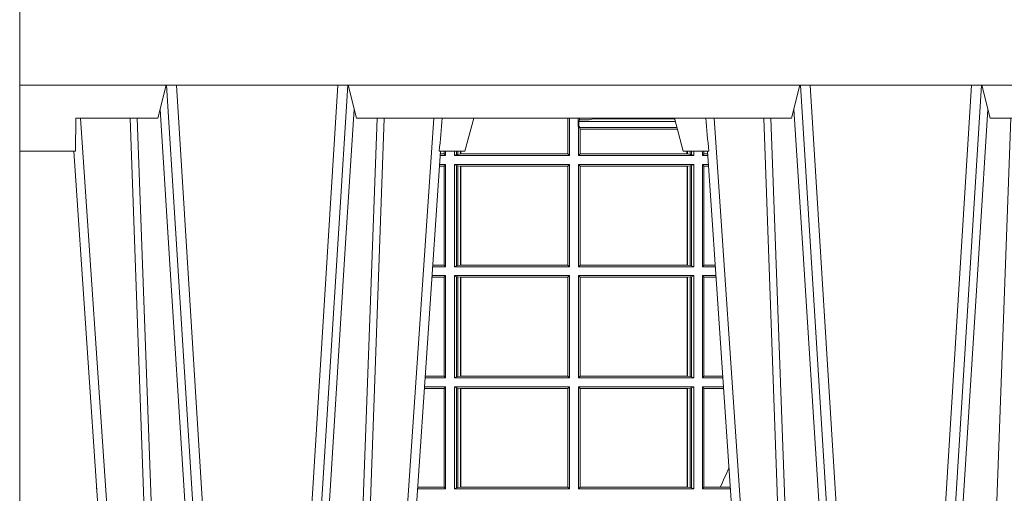
# Model space of a CAD drawing. Extents: x 252.1 to 270.7, y 143.4 to 166.4.
# Drawn here: x 257.1 to 257.4, y 159.5 to 159.6 of the extents above; entities that cross this region are included whole.
import ezdxf

# ---------------------------------------------------------------- set-up
doc = ezdxf.new("R2010")
doc.units = 0
doc.header["$LTSCALE"] = 0.02
doc.layers.add('FRW-Rifi ST', color=124, linetype='Continuous', lineweight=15)

# ---------------------------------------------------------------- blocks, each defined once
blk = doc.blocks.new('ST-Block_UT')
at = {"color": 0, "linetype": 'Continuous'}
for p, q in [((-0.3836637973790005, -0.2714999980891264), (-0.3652499854565008, -2.947132315966883e-09)), ((-0.2728362023835018, -0.2714999980891264), (-0.291249984502997, -2.947132315966883e-09)), ((-0.1921638041735036, -0.2714999980891264), (-0.1737499922514871, -2.947132315966883e-09))]:
    blk.add_line(p, q, dxfattribs=at)
at = {"color": 0, "linetype": 'Continuous', "lineweight": 0}
for p, q in [((-0.3625177383424898, -2.947132315966883e-09), (-0.3816097617149978, -0.2814999960031344)), ((-0.3556051492695076, -0.2914999976421484), (-0.3374890327455091, -2.947132315966883e-09)), ((-0.3345073103905065, -2.947132315966883e-09), (-0.3526233971120121, -0.2914999976421484)), ((-0.3219926893715126, -2.947132315966883e-09), (-0.3038765728474857, -0.2914999976421484)), ((-0.3008948504925115, -0.2914999976421484), (-0.31901096701651, -2.947132315966883e-09)), ((-0.2939822614195009, -2.947132315966883e-09), (-0.2748902082444999, -0.2814999960031344)), ((-0.1710177451375046, -2.947132315966883e-09), (-0.1901097685100126, -0.2814999960031344)), ((-0.1641051411629917, -0.2914999976421484), (-0.1459890395404955, -2.947132315966883e-09)), ((-0.1430073022845022, -2.947132315966883e-09), (-0.1611234039069984, -0.2914999976421484)), ((-0.1304926812649967, -2.947132315966883e-09), (-0.1123765870929958, -0.2914999976421484)), ((-0.1093948498370025, -0.2914999976421484), (-0.1275109589099941, -2.947132315966883e-09))]:
    blk.add_line(p, q, dxfattribs=at)
at = {"color": 0, "linetype": 'Continuous', "lineweight": 5}
for p, q in [((-0.4000000000000057, -0.2714999980891264), (-0.3831500053410082, -0.2714999980891264)), ((-0.3831500053410082, -0.2714999980891264), (-0.3830278158189913, -0.2814999960031344)), ((-0.2732209801675083, -0.2714999980891264), (-0.2655000030995041, -0.2714999980891264)), ((-0.2655000030995041, -0.2714999980891264), (-0.2628205060960056, -0.2814999960031344)), ((-0.1994999885559992, -0.2714999980891264), (-0.2021794855594976, -0.2814999960031344)), ((-0.1917790114879949, -0.2714999980891264), (-0.1994999885559992, -0.2714999980891264)), ((-0.3830278158189913, -0.2814999960031344), (-0.3582432806495035, -0.2814999960031344)), ((-0.3582432806495035, -0.2814999960031344), (-0.3557499885559992, -0.2914999976421484)), ((-0.3007499814034986, -0.2914999976421484), (-0.2982567191124872, -0.2814999960031344)), ((-0.2982567191124872, -0.2814999960031344), (-0.1667432725429876, -0.2814999960031344)), ((-0.1667432725429876, -0.2814999960031344), (-0.1642499953510139, -0.2914999976421484)), ((-0.1092499956490087, -0.2914999976421484), (-0.1067567110065113, -0.2814999960031344)), ((-0.1067567110065113, -0.2814999960031344), (-0.08081679940249842, -0.2814999960031344))]:
    blk.add_line(p, q, dxfattribs=at)
at = {"color": 0, "lineweight": 5}
blk.add_line((-0.4000000000000057, -0.2914999976421484), (-0.4000000000000057, -0.2714999980891264), dxfattribs=at)
at = {"color": 0, "linetype": 'Continuous', "lineweight": 0}
for points in [[(-0.3666014015674932, -0.2814999960031344), (-0.3624699652195034, -0.1656839728021282), (-0.3594078958035141, -0.08773574527762662), (-0.3556559026245054, -2.947132315966883e-09)], [(-0.3532010555269949, -2.947132315966883e-09), (-0.3570883512500131, -0.08773574527762662), (-0.3602576494220102, -0.1656839728021282), (-0.3645309150219873, -0.2814999960031344)], [(-0.3575749933719976, -0.2841802864936369), (-0.3549931287770107, -0.2436380117801491), (-0.3500690400605038, -0.1656835704711455), (-0.3448957443239919, -0.08283865746514607), (-0.3398126304149969, -2.947132315966883e-09)], [(-0.2989249765875002, -0.2841802864936369), (-0.3015068411829986, -0.2436380117801491), (-0.3064309597019985, -0.1656835704711455), (-0.3116042554379987, -0.08283865746514607), (-0.3166873693469938, -2.947132315966883e-09)], [(-0.3032989144325029, -2.947132315966883e-09), (-0.299411648512006, -0.08773574527762662), (-0.2962423205379991, -0.1656839728021282), (-0.2919690847400034, -0.2814999960031344)], [(-0.2898985683920046, -0.2814999960031344), (-0.2940300345424873, -0.1656839728021282), (-0.2970920741560121, -0.08773574527762662), (-0.3008440971375137, -2.947132315966883e-09)], [(-0.175101408362508, -0.2814999960031344), (-0.170969957113499, -0.1656839728021282), (-0.1679079175000027, -0.08773574527762662), (-0.1641558945179895, -2.947132315966883e-09)], [(-0.1617010623220096, -2.947132315966883e-09), (-0.1655883431434972, -0.08773574527762662), (-0.1687576711179872, -0.1656839728021282), (-0.1730309218170021, -0.2814999960031344)], [(-0.1660750001670124, -0.2841802864936369), (-0.1634931355715139, -0.2436380117801491), (-0.1585690319539879, -0.1656835704711455), (-0.1533957511190067, -0.08283865746514607), (-0.1483126223089926, -2.947132315966883e-09)], [(-0.1074249833824865, -0.2841802864936369), (-0.1100068479780134, -0.2436380117801491), (-0.114930951595511, -0.1656835704711455), (-0.1201042473319944, -0.08283865746514607), (-0.1251873761420086, -2.947132315966883e-09)], [(-0.1117989286784962, -2.947132315966883e-09), (-0.107911647856497, -0.08773574527762662), (-0.1047423273325023, -0.1656839728021282), (-0.1004690766334875, -0.2814999960031344)]]:
    blk.add_lwpolyline(points, dxfattribs=at)
at = {"color": 0, "linetype": 'Continuous'}
blk.add_lwpolyline([(0.4000000119204969, -0.2914999976421484), (0.4000000119204969, -0.3314999967481356), (-0.4000000000000057, -0.3314999967481356), (-0.4000000000000057, -0.2914999976421484)], close=True, dxfattribs=at)
at = {"color": 0, "linetype": 'Continuous', "lineweight": 5}
for centre, radius, start, end in [((-1.091596469231007, -0.3513028437431274), 0.8222572196548309, 4.869799641808248, 5.569516282934726), ((0.626024531695009, -0.3512493747431336), 0.8216827844855406, 174.4303238473867, 175.1305295691922)]:
    blk.add_arc(centre, radius, start, end, dxfattribs=at)
blk = doc.blocks.new('ST-Block_SeitGitt')
at = {"color": 0, "linetype": 'Continuous', "lineweight": 0}
for p, q in [((0.1655971795320283, 0.2814999960031059), (0.1655971795320568, 0.270638886365731)), ((0.1656611055135784, 0.270638886365731), (0.1656611055135215, 0.2814999960031059)), ((0.1661499977111873, 0.2701500090692832), (0.1661499977111305, 0.2814999960031059)), ((0.168781483173376, 0.2790000173185661), (0.168781483173376, 0.2814999960031344)), ((0.1692004144191799, 0.2809706362818076), (0.1689368426799831, 0.2804433437918021)), ((0.1689368426799831, 0.2804433437918021), (0.1689368426799831, 0.2790000173185661)), ((0.1981036441429751, 0.2804433437918306), (0.1689368426799831, 0.2804433437918021)), ((0.1692004144191799, 0.2809706362818076), (0.1692004144191515, 0.2814999960031059)), ((0.1692004144191799, 0.2809706362818076), (0.1710739523172435, 0.2809706362818076)), ((0.1720587700605449, 0.2809994849298789), (0.1732523232698497, 0.2812358769510581)), ((0.1732523232698497, 0.2812358769510581), (0.1977476716041622, 0.2812358769510581)), ((0.1978993335903283, 0.2812058395504664), (0.1977476716041622, 0.2812358769510581)), ((0.168781483173376, 0.2790000173185661), (0.1688499987125454, 0.2790000173185661)), ((0.1688499987125454, 0.2701500090692832), (0.1688499987125454, 0.2790000173185661)), ((0.1691607922315654, 0.2790000173185661), (0.1688499987125454, 0.2790000173185661)), ((0.1691607922315654, 0.2790000173185661), (0.1691607922315654, 0.2786433431242301)), ((0.1691607922315654, 0.2786433431242301), (0.1693388909101543, 0.2781433197592094)), ((0.1985859538831107, 0.2786433431242301), (0.1691607922315654, 0.2786433431242301)), ((0.1693388909101543, 0.270638886365731), (0.1693388909101543, 0.2781433197592094)), ((0.1694028168916759, 0.2781433197592094), (0.1693388909101543, 0.2781433197592094)), ((0.1987199350218418, 0.2781433197592094), (0.1694028168916759, 0.2781433197592094)), ((0.1694028168916759, 0.2781433197592094), (0.1694028168916759, 0.270638886365731)), ((0.1282304465770778, 0.2714999980891548), (0.1282304465770778, 0.2706538471315696)), ((0.1286500036716518, 0.2701500090692832), (0.1286500036716234, 0.2714999980891264)), ((0.1313500046730098, 0.2701500090692832), (0.1313500046730098, 0.2714999980891264)), ((0.1319748401642187, 0.2714999980891548), (0.1319748401641903, 0.2704620393846824)), ((0.1323715388775213, 0.2714999980891548), (0.1323715388774929, 0.2705359193418815)), ((0.1332243919372615, 0.270638886365731), (0.1332243919372615, 0.2714999980891264)), ((0.1332695722579729, 0.2714999980891264), (0.1332695722580013, 0.270638886365731)), ((0.201597177982336, 0.2714999980891264), (0.201597177982336, 0.270638886365731)), ((0.2017756044864711, 0.270638886365731), (0.2017756044864711, 0.2714999980891264)), ((0.2026284724474294, 0.2714999980891548), (0.202628472447401, 0.2705359193418815)), ((0.2030251562595708, 0.2714999980891264), (0.2030251562595424, 0.2704620393846824)), ((0.203650006651884, 0.2701500090692832), (0.2036500066519125, 0.2714999980891548)), ((0.2063499927520809, 0.2701500090692832), (0.2063499927520809, 0.2714999980891548)), ((0.2067695647477876, 0.2714999980891264), (0.206769564747816, 0.2706538471315696)), ((0.1286500036716518, 0.2701500090692832), (0.1270722381169662, 0.2701500090692832)), ((0.1282304465770778, 0.2706538471315696), (0.127106409625128, 0.2706538471315696)), ((0.1286500036716518, 0.2701500090692832), (0.1282304465770778, 0.2706538471315696)), ((0.1319748401641903, 0.2704620393846824), (0.1313500046730098, 0.2701500090692832)), ((0.1313500046730098, 0.2701500090692832), (0.1661499977111873, 0.2701500090692832)), ((0.1319748401641903, 0.2704620393846824), (0.1323715388774929, 0.2705359193418815)), ((0.1323715388774929, 0.2705359193418815), (0.1332243919372615, 0.270638886365731)), ((0.1332243919372615, 0.270638886365731), (0.1332695722580013, 0.270638886365731)), ((0.1332695722580013, 0.270638886365731), (0.1655971795320568, 0.270638886365731)), ((0.1655971795320568, 0.270638886365731), (0.1656611055135784, 0.270638886365731)), ((0.1661499977111873, 0.2701500090692832), (0.1656611055135784, 0.270638886365731)), ((0.1688499987125454, 0.2701500090692832), (0.1693388909101543, 0.270638886365731)), ((0.203650006651884, 0.2701500090692832), (0.1688499987125454, 0.2701500090692832)), ((0.1694028168916759, 0.270638886365731), (0.1693388909101543, 0.270638886365731)), ((0.201597177982336, 0.270638886365731), (0.1694028168916759, 0.270638886365731)), ((0.2017756044864711, 0.270638886365731), (0.201597177982336, 0.270638886365731)), ((0.202628472447401, 0.2705359193418815), (0.2017756044864711, 0.270638886365731)), ((0.2030251562595424, 0.2704620393846824), (0.202628472447401, 0.2705359193418815)), ((0.2030251562595424, 0.2704620393846824), (0.203650006651884, 0.2701500090692832)), ((0.2063499927520809, 0.2701500090692832), (0.206769564747816, 0.2706538471315696)), ((0.2063499927520809, 0.2701500090692832), (0.2079277554742021, 0.2701500090692832)), ((0.206769564747816, 0.2706538471315696), (0.2078935839107032, 0.2706538471315696)), ((0.1282304465770778, 0.2669461700056388), (0.1268549460524184, 0.2669461700056388)), ((0.1286500036716518, 0.2674500080679252), (0.1268891175606086, 0.2674500080679252)), ((0.1286500036716518, 0.2674500080679252), (0.1282304465770778, 0.2669461700056388)), ((0.1282304465770778, 0.2669461700056388), (0.1282304465770778, 0.2370538446043327)), ((0.1286500036716518, 0.2365500065420463), (0.1286500036716518, 0.2674500080679252)), ((0.1313500046730098, 0.2674500080679252), (0.1661499977111873, 0.2674500080679252)), ((0.1313500046730098, 0.2365500065420463), (0.1313500046730098, 0.2674500080679252)), ((0.1319748401641903, 0.2671379479502036), (0.1313500046730098, 0.2674500080679252)), ((0.1319748401641903, 0.2671379479502036), (0.1323715388774929, 0.2670640679930045)), ((0.1319748401641903, 0.2671379479502036), (0.1319748401641903, 0.2368620517586066)), ((0.1323715388774929, 0.2670640679930045), (0.1332243919372615, 0.266961100969155)), ((0.1323715388774929, 0.2670640679930045), (0.1323715388774929, 0.2369359317158057)), ((0.1332243919372615, 0.266961100969155), (0.1332695722580013, 0.266961100969155)), ((0.1332243919372615, 0.2370388987396552), (0.1332243919372615, 0.266961100969155)), ((0.1332695722580013, 0.266961100969155), (0.1656611055135784, 0.266961100969155)), ((0.1332695722580013, 0.266961100969155), (0.1332695722580013, 0.2370388987396552)), ((0.1661499977111873, 0.2674500080679252), (0.1656611055135784, 0.266961100969155)), ((0.1656611055135784, 0.2370388987396552), (0.1656611055135784, 0.266961100969155)), ((0.1661499977111873, 0.2365500065420463), (0.1661499977111873, 0.2674500080679252)), ((0.203650006651884, 0.2674500080679252), (0.1688499987125454, 0.2674500080679252)), ((0.1688499987125454, 0.2365500065420463), (0.1688499987125454, 0.2674500080679252)), ((0.1688499987125454, 0.2674500080679252), (0.1693388909101543, 0.266961100969155)), ((0.2017304390668926, 0.266961100969155), (0.1693388909101543, 0.266961100969155)), ((0.1693388909101543, 0.2370388987396552), (0.1693388909101543, 0.266961100969155)), ((0.2017756044864711, 0.266961100969155), (0.2017304390668926, 0.266961100969155)), ((0.2017304390668926, 0.266961100969155), (0.2017304390668926, 0.2370388987396552)), ((0.202628472447401, 0.2670640679930045), (0.2017756044864711, 0.266961100969155)), ((0.2017756044864711, 0.2370388987396552), (0.2017756044864711, 0.266961100969155)), ((0.2030251562595424, 0.2671379479502036), (0.202628472447401, 0.2670640679930045)), ((0.202628472447401, 0.2670640679930045), (0.202628472447401, 0.2369359317158057)), ((0.2030251562595424, 0.2671379479502036), (0.203650006651884, 0.2674500080679252)), ((0.2030251562595424, 0.2671379479502036), (0.2030251562595424, 0.2368620517586066)), ((0.203650006651884, 0.2365500065420463), (0.203650006651884, 0.2674500080679252)), ((0.2063499927520809, 0.2674500080679252), (0.2081108763269128, 0.2674500080679252)), ((0.2063499927520809, 0.2365500065420463), (0.2063499927520809, 0.2674500080679252)), ((0.2063499927520809, 0.2674500080679252), (0.206769564747816, 0.2669461700056388)), ((0.206769564747816, 0.2669461700056388), (0.206769564747816, 0.2370538446043327)), ((0.206769564747816, 0.2669461700056388), (0.2081450478904401, 0.2669461700056388)), ((0.1286500036716518, 0.2365500065420463), (0.124793405200478, 0.2365500065420463)), ((0.1282304465770778, 0.2370538446043327), (0.1248275767086966, 0.2370538446043327)), ((0.1286500036716518, 0.2365500065420463), (0.1282304465770778, 0.2370538446043327)), ((0.1319748401641903, 0.2368620517586066), (0.1313500046730098, 0.2365500065420463)), ((0.1313500046730098, 0.2365500065420463), (0.1661499977111873, 0.2365500065420463)), ((0.1319748401641903, 0.2368620517586066), (0.1323715388774929, 0.2369359317158057)), ((0.1323715388774929, 0.2369359317158057), (0.1332243919372615, 0.2370388987396552)), ((0.1332243919372615, 0.2370388987396552), (0.1332695722580013, 0.2370388987396552)), ((0.1332695722580013, 0.2370388987396552), (0.1656611055135784, 0.2370388987396552)), ((0.1661499977111873, 0.2365500065420463), (0.1656611055135784, 0.2370388987396552)), ((0.1688499987125454, 0.2365500065420463), (0.1693388909101543, 0.2370388987396552)), ((0.203650006651884, 0.2365500065420463), (0.1688499987125454, 0.2365500065420463)), ((0.2017304390668926, 0.2370388987396552), (0.1693388909101543, 0.2370388987396552)), ((0.2017756044864711, 0.2370388987396552), (0.2017304390668926, 0.2370388987396552)), ((0.202628472447401, 0.2369359317158057), (0.2017756044864711, 0.2370388987396552)), ((0.2030251562595424, 0.2368620517586066), (0.202628472447401, 0.2369359317158057)), ((0.2030251562595424, 0.2368620517586066), (0.203650006651884, 0.2365500065420463)), ((0.2063499927520809, 0.2365500065420463), (0.206769564747816, 0.2370538446043327)), ((0.2063499927520809, 0.2365500065420463), (0.2102065920789471, 0.2365500065420463)), ((0.206769564747816, 0.2370538446043327), (0.2101724205154767, 0.2370538446043327)), ((0.1282304465770778, 0.2333461674784019), (0.124576113135987, 0.2333461674784019)), ((0.1286500036716518, 0.2338500055406882), (0.1246102846441488, 0.2338500055406882)), ((0.1286500036716518, 0.2338500055406882), (0.1282304465770778, 0.2333461674784019)), ((0.1282304465770778, 0.2333461674784019), (0.1282304465770778, 0.2034538420770957)), ((0.1286500036716518, 0.2029500040148093), (0.1286500036716518, 0.2338500055406882)), ((0.1313500046730098, 0.2338500055406882), (0.1661499977111873, 0.2338500055406882)), ((0.1313500046730098, 0.2029500040148093), (0.1313500046730098, 0.2338500055406882)), ((0.1319748401641903, 0.2335379603241279), (0.1313500046730098, 0.2338500055406882)), ((0.1319748401641903, 0.2335379603241279), (0.1323715388774929, 0.2334640803669288)), ((0.1319748401641903, 0.2335379603241279), (0.1319748401641903, 0.2032620492313697)), ((0.1323715388774929, 0.2334640803669288), (0.1332243919372615, 0.2333611133430793)), ((0.1323715388774929, 0.2334640803669288), (0.1323715388774929, 0.2033359291885688)), ((0.1332243919372615, 0.2333611133430793), (0.1332695722580013, 0.2333611133430793)), ((0.1332243919372615, 0.2034388962124183), (0.1332243919372615, 0.2333611133430793)), ((0.1332695722580013, 0.2333611133430793), (0.1656611055135784, 0.2333611133430793)), ((0.1332695722580013, 0.2333611133430793), (0.1332695722580013, 0.2034388962124183)), ((0.1661499977111873, 0.2338500055406882), (0.1656611055135784, 0.2333611133430793)), ((0.1656611055135784, 0.2034388962124183), (0.1656611055135784, 0.2333611133430793)), ((0.1661499977111873, 0.2029500040148093), (0.1661499977111873, 0.2338500055406882)), ((0.203650006651884, 0.2338500055406882), (0.1688499987125454, 0.2338500055406882)), ((0.1688499987125454, 0.2029500040148093), (0.1688499987125454, 0.2338500055406882)), ((0.1688499987125454, 0.2338500055406882), (0.1693388909101543, 0.2333611133430793)), ((0.1693388909101543, 0.2034388962124183), (0.1693388909101543, 0.2333611133430793)), ((0.2017304390668926, 0.2333611133430793), (0.1693388909101543, 0.2333611133430793)), ((0.2017756044864711, 0.2333611133430793), (0.2017304390668926, 0.2333611133430793)), ((0.2017304390668926, 0.2333611133430793), (0.2017304390668926, 0.2034388962124183)), ((0.202628472447401, 0.2334640803669288), (0.2017756044864711, 0.2333611133430793)), ((0.2017756044864711, 0.2034388962124183), (0.2017756044864711, 0.2333611133430793)), ((0.2030251562595424, 0.2335379603241279), (0.202628472447401, 0.2334640803669288)), ((0.202628472447401, 0.2334640803669288), (0.202628472447401, 0.2033359291885688)), ((0.2030251562595424, 0.2335379603241279), (0.203650006651884, 0.2338500055406882)), ((0.2030251562595424, 0.2335379603241279), (0.2030251562595424, 0.2032620492313697)), ((0.203650006651884, 0.2029500040148093), (0.203650006651884, 0.2338500055406882)), ((0.2063499927520809, 0.2338500055406882), (0.2103897129316579, 0.2338500055406882)), ((0.2063499927520809, 0.2029500040148093), (0.2063499927520809, 0.2338500055406882)), ((0.2063499927520809, 0.2338500055406882), (0.206769564747816, 0.2333461674784019)), ((0.206769564747816, 0.2333461674784019), (0.206769564747816, 0.2034538420770957)), ((0.206769564747816, 0.2333461674784019), (0.2104238844951567, 0.2333461674784019)), ((0.1286500036716518, 0.2029500040148093), (0.1225145722840182, 0.2029500040148093)), ((0.1282304465770778, 0.2034538420770957), (0.1225487437922084, 0.2034538420770957)), ((0.1286500036716518, 0.2029500040148093), (0.1282304465770778, 0.2034538420770957)), ((0.1319748401641903, 0.2032620492313697), (0.1313500046730098, 0.2029500040148093)), ((0.1313500046730098, 0.2029500040148093), (0.1661499977111873, 0.2029500040148093)), ((0.1319748401641903, 0.2032620492313697), (0.1323715388774929, 0.2033359291885688)), ((0.1323715388774929, 0.2033359291885688), (0.1332243919372615, 0.2034388962124183)), ((0.1332243919372615, 0.2034388962124183), (0.1332695722580013, 0.2034388962124183)), ((0.1332695722580013, 0.2034388962124183), (0.1656611055135784, 0.2034388962124183)), ((0.1661499977111873, 0.2029500040148093), (0.1656611055135784, 0.2034388962124183)), ((0.1688499987125454, 0.2029500040148093), (0.1693388909101543, 0.2034388962124183)), ((0.203650006651884, 0.2029500040148093), (0.1688499987125454, 0.2029500040148093)), ((0.2017304390668926, 0.2034388962124183), (0.1693388909101543, 0.2034388962124183)), ((0.2017756044864711, 0.2034388962124183), (0.2017304390668926, 0.2034388962124183)), ((0.202628472447401, 0.2033359291885688), (0.2017756044864711, 0.2034388962124183)), ((0.2030251562595424, 0.2032620492313697), (0.202628472447401, 0.2033359291885688)), ((0.2030251562595424, 0.2032620492313697), (0.203650006651884, 0.2029500040148093)), ((0.2063499927520809, 0.2029500040148093), (0.206769564747816, 0.2034538420770957)), ((0.2063499927520809, 0.2029500040148093), (0.2124854286836637, 0.2029500040148093)), ((0.206769564747816, 0.2034538420770957), (0.2124512571202217, 0.2034538420770957)), ((0.1282304465770778, 0.1997461649511649), (0.1222972802194988, 0.1997461649511649)), ((0.1286500036716518, 0.2002500030134513), (0.122331451727689, 0.2002500030134229)), ((0.1286500036716518, 0.2002500030134513), (0.1282304465770778, 0.1997461649511649)), ((0.1282304465770778, 0.1997461649511649), (0.1282304465770778, 0.1698538395498588)), ((0.1286500036716518, 0.1693500014875724), (0.1286500036716518, 0.2002500030134513)), ((0.1313500046730098, 0.1693500014875724), (0.1313500046730098, 0.2002500030134513)), ((0.1313500046730098, 0.2002500030134513), (0.1661499977111873, 0.2002500030134513)), ((0.1319748401641903, 0.1999379577968909), (0.1313500046730098, 0.2002500030134513)), ((0.1319748401641903, 0.1999379577968909), (0.1323715388774929, 0.1998640778396918)), ((0.1319748401641903, 0.1999379577968909), (0.1319748401641903, 0.1696620467041328)), ((0.1323715388774929, 0.1998640778396918), (0.1332243919372615, 0.1997611108158424)), ((0.1323715388774929, 0.1998640778396918), (0.1323715388774929, 0.1697359266613319)), ((0.1332243919372615, 0.1997611108158424), (0.1332695722580013, 0.1997611108158424)), ((0.1332243919372615, 0.1698388936851813), (0.1332243919372615, 0.1997611108158424)), ((0.1332695722580013, 0.1997611108158424), (0.1656611055135784, 0.1997611108158424)), ((0.1332695722580013, 0.1997611108158424), (0.1332695722580013, 0.1698388936851813)), ((0.1661499977111873, 0.2002500030134513), (0.1656611055135784, 0.1997611108158424)), ((0.1656611055135784, 0.1698388936851813), (0.1656611055135784, 0.1997611108158424)), ((0.1661499977111873, 0.1693500014875724), (0.1661499977111873, 0.2002500030134513)), ((0.203650006651884, 0.2002500030134513), (0.1688499987125454, 0.2002500030134513)), ((0.1688499987125454, 0.1693500014875724), (0.1688499987125454, 0.2002500030134513)), ((0.1688499987125454, 0.2002500030134513), (0.1693388909101543, 0.1997611108158424)), ((0.1693388909101543, 0.1698388936851813), (0.1693388909101543, 0.1997611108158424)), ((0.2017304390668926, 0.1997611108158424), (0.1693388909101543, 0.1997611108158424)), ((0.2017756044864711, 0.1997611108158424), (0.2017304390668926, 0.1997611108158424)), ((0.2017304390668926, 0.1997611108158424), (0.2017304390668926, 0.1698388936851813)), ((0.202628472447401, 0.1998640778396918), (0.2017756044864711, 0.1997611108158424)), ((0.2017756044864711, 0.1698388936851813), (0.2017756044864711, 0.1997611108158424)), ((0.2030251562595424, 0.1999379577968909), (0.202628472447401, 0.1998640778396918)), ((0.202628472447401, 0.1998640778396918), (0.202628472447401, 0.1697359266613319)), ((0.2030251562595424, 0.1999379577968909), (0.203650006651884, 0.2002500030134513)), ((0.2030251562595424, 0.1999379577968909), (0.2030251562595424, 0.1696620467041328)), ((0.203650006651884, 0.1693500014875724), (0.203650006651884, 0.2002500030134513)), ((0.2063499927520809, 0.2002500030134513), (0.2126685495364029, 0.2002500030134229)), ((0.2063499927520809, 0.1693500014875724), (0.2063499927520809, 0.2002500030134513)), ((0.2063499927520809, 0.2002500030134513), (0.206769564747816, 0.1997461649511649)), ((0.206769564747816, 0.1997461649511649), (0.206769564747816, 0.1698538395498588)), ((0.206769564747816, 0.1997461649511649), (0.2127027210999017, 0.1997461649511649)), ((0.02323644757268539, 0.1697602562712177), (0.02323644757271381, 0.1693500014875724)), ((0.1282304465770778, 0.1698538395498588), (0.1202699108757486, 0.1698538395498588)), ((0.1286500036716518, 0.1693500014875724), (0.1282304465770778, 0.1698538395498588)), ((0.1319748401641903, 0.1696620467041328), (0.1313500046730098, 0.1693500014875724)), ((0.1319748401641903, 0.1696620467041328), (0.1323715388774929, 0.1697359266613319)), ((0.1323715388774929, 0.1697359266613319), (0.1332243919372615, 0.1698388936851813)), ((0.1332243919372615, 0.1698388936851813), (0.1332695722580013, 0.1698388936851813)), ((0.1332695722580013, 0.1698388936851813), (0.1656611055135784, 0.1698388936851813)), ((0.1661499977111873, 0.1693500014875724), (0.1656611055135784, 0.1698388936851813)), ((0.1688499987125454, 0.1693500014875724), (0.1693388909101543, 0.1698388936851813)), ((0.2017304390668926, 0.1698388936851813), (0.1693388909101543, 0.1698388936851813)), ((0.2017756044864711, 0.1698388936851813), (0.2017304390668926, 0.1698388936851813)), ((0.202628472447401, 0.1697359266613319), (0.2017756044864711, 0.1698388936851813)), ((0.2030251562595424, 0.1696620467041328), (0.202628472447401, 0.1697359266613319)), ((0.2030251562595424, 0.1696620467041328), (0.203650006651884, 0.1693500014875724)), ((0.2063499927520809, 0.1693500014875724), (0.206769564747816, 0.1698538395498588)), ((0.206769564747816, 0.1698538395498588), (0.2117058575153408, 0.1698538395498588)), ((0.2117058575153408, 0.1698538395498588), (0.2147300937249099, 0.1698538395498588)), ((0.02323644757271381, 0.1693500014875724), (0.02326427208308246, 0.1693500014875724)), ((0.1286500036716518, 0.1693500014875724), (0.1202357393675584, 0.1693500014875724)), ((0.1313500046730098, 0.1693500014875724), (0.1661499977111873, 0.1693500014875724)), ((0.203650006651884, 0.1693500014875724), (0.1688499987125454, 0.1693500014875724)), ((0.2063499927520809, 0.1693500014875724), (0.2147642652884088, 0.1693500014875724))]:
    blk.add_line(p, q, dxfattribs=at)
at = {"color": 0, "lineweight": 5}
blk.add_line((0, 0.2714999980891264), (0, -0.2714999980891264), dxfattribs=at)
at = {"color": 0, "linetype": 'Continuous', "lineweight": 0}
for centre, radius, start, end in [((0.1712968193886297, 0.2901865159664112), 0.009218574081309775, 268.6146895726259, 274.7411257466569), ((0.1984150183056101, 0.2815861681716569), 0.0007536946060097182, 186.5651552561885, 207.6950441094523), ((0.4000000000000057, 0.08900000325186852), 0.2049195608716613, 154.9651435710425, 156.7612298302372), ((0.02375938311982395, 0.1721968527518811), 0.002894481595645775, 259.5914223370995, 260.1577798489597)]:
    blk.add_arc(centre, radius, start, end, dxfattribs=at)
blk = doc.blocks.new('ST-Block')
at = {"color": 0, "xscale": -1, "rotation": 180}
blk.add_blockref('ST-Block_UT', (0.4000000000000057, 0.3314999967481356), dxfattribs=at)
at = {"color": 0}
blk.add_blockref('ST-Block_SeitGitt', (0, 0.3314999967481072), dxfattribs=at)

msp = doc.modelspace()

# ---------------------------------------------------------------- block references
at = {"layer": 'FRW-Rifi ST'}
msp.add_blockref('ST-Block', (257.0981531174231, 158.9686643794925), dxfattribs=at)

doc.saveas('drawing.dxf')
